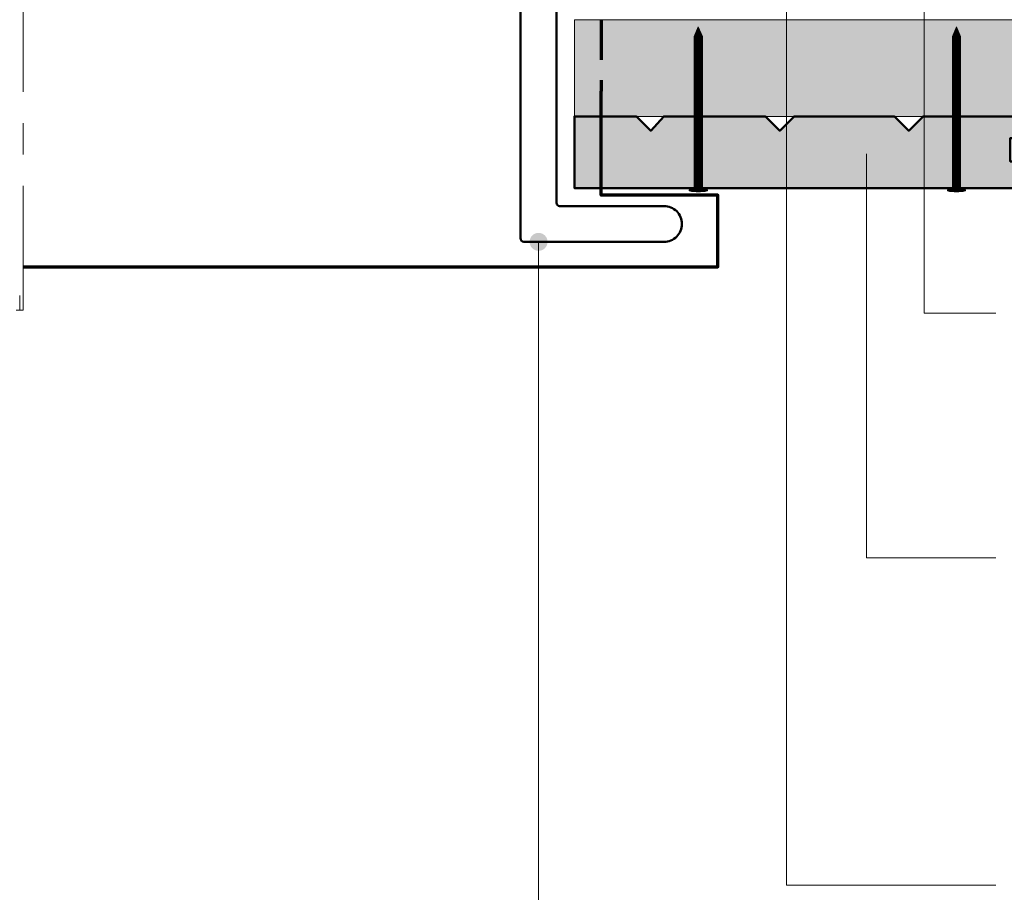
# Model space of a CAD drawing. Units: millimetres. Extents: x 1147 to 2132, y -7935 to -6580.
# Drawn here: x 1629 to 1903, y -7482 to -7238 of the extents above; entities that cross this region are included whole.
import ezdxf

# ---------------------------------------------------------------- set-up
doc = ezdxf.new("R2010")
doc.units = ezdxf.units.MM
doc.header["$LTSCALE"] = 5
doc.linetypes.add('CADWORK_12', pattern=[3.75, 2.5, -1.25])
doc.linetypes.add('CADWORK_6', pattern=[14, 8.75, -1.75, 1.75, -1.75])
doc.layers.add('Ech.1_5', color=7, linetype='Continuous')

# ---------------------------------------------------------------- blocks, each defined once
blk = doc.blocks.new('cw-line-extremity4')
at = {"lineweight": 5}
h = blk.add_hatch(color=0, dxfattribs=at)
edge = h.paths.add_edge_path()
edge.add_arc((0, 0), 2.5, 0, 360)

msp = doc.modelspace()

# ---------------------------------------------------------------- hatches: boundary and pattern name
at = {"layer": 'Ech.1_5', "lineweight": 20, "true_color": 0x916a48, "transparency": 33554687}
msp.add_hatch(color=35, dxfattribs=at).paths.add_polyline_path([(1783.47, -7238.26), (1783.47, -7265.26), (2077.78, -7265.26), (2077.78, -7238.26)])
at = {"layer": 'Ech.1_5', "lineweight": 5, "transparency": 33554687}
for points in [[(1818.03, -7240.26), (1816.9, -7242.92, 0.351359), (1819.16, -7242.92)], [(1890.03, -7240.26), (1888.9, -7242.92, 0.351359), (1891.16, -7242.92)], [(1816.9, -7242.92), (1816.9, -7244.29), (1819.16, -7244.29), (1819.16, -7242.92, -0.351359)], [(1888.9, -7242.92), (1888.9, -7244.29), (1891.16, -7244.29), (1891.16, -7242.92, -0.351359)], [(1819.16, -7245.12), (1819.16, -7244.29), (1816.9, -7244.29), (1816.9, -7245.12)], [(1819.16, -7245.96), (1819.16, -7245.12), (1816.9, -7245.12), (1816.9, -7245.96)], [(1819.16, -7246.79), (1819.16, -7245.96), (1816.9, -7245.96), (1816.9, -7246.79)], [(1891.16, -7245.12), (1891.16, -7244.29), (1888.9, -7244.29), (1888.9, -7245.12)], [(1891.16, -7245.96), (1891.16, -7245.12), (1888.9, -7245.12), (1888.9, -7245.96)], [(1891.16, -7246.79), (1891.16, -7245.96), (1888.9, -7245.96), (1888.9, -7246.79)], [(1819.16, -7247.62), (1819.16, -7246.79), (1816.9, -7246.79), (1816.9, -7247.62)], [(1819.16, -7248.46), (1819.16, -7247.62), (1816.9, -7247.62), (1816.9, -7248.46)], [(1819.16, -7249.29), (1819.16, -7248.46), (1816.9, -7248.46), (1816.9, -7249.29)], [(1891.16, -7247.62), (1891.16, -7246.79), (1888.9, -7246.79), (1888.9, -7247.62)], [(1891.16, -7248.46), (1891.16, -7247.62), (1888.9, -7247.62), (1888.9, -7248.46)], [(1891.16, -7249.29), (1891.16, -7248.46), (1888.9, -7248.46), (1888.9, -7249.29)], [(1819.16, -7250.12), (1819.16, -7249.29), (1816.9, -7249.29), (1816.9, -7250.12)], [(1819.16, -7250.96), (1819.16, -7250.12), (1816.9, -7250.12), (1816.9, -7250.96)], [(1819.16, -7251.79), (1819.16, -7250.96), (1816.9, -7250.96), (1816.9, -7251.79)], [(1891.16, -7250.12), (1891.16, -7249.29), (1888.9, -7249.29), (1888.9, -7250.12)], [(1891.16, -7250.96), (1891.16, -7250.12), (1888.9, -7250.12), (1888.9, -7250.96)], [(1891.16, -7251.79), (1891.16, -7250.96), (1888.9, -7250.96), (1888.9, -7251.79)], [(1819.16, -7252.62), (1819.16, -7251.79), (1816.9, -7251.79), (1816.9, -7252.62)], [(1819.16, -7253.46), (1819.16, -7252.62), (1816.9, -7252.62), (1816.9, -7253.46)], [(1819.16, -7254.29), (1819.16, -7253.46), (1816.9, -7253.46), (1816.9, -7254.29)], [(1819.16, -7255.12), (1819.16, -7254.29), (1816.9, -7254.29), (1816.9, -7255.12)], [(1891.16, -7252.62), (1891.16, -7251.79), (1888.9, -7251.79), (1888.9, -7252.62)], [(1891.16, -7253.46), (1891.16, -7252.62), (1888.9, -7252.62), (1888.9, -7253.46)], [(1891.16, -7254.29), (1891.16, -7253.46), (1888.9, -7253.46), (1888.9, -7254.29)], [(1891.16, -7255.12), (1891.16, -7254.29), (1888.9, -7254.29), (1888.9, -7255.12)], [(1819.16, -7255.96), (1819.16, -7255.12), (1816.9, -7255.12), (1816.9, -7255.96)], [(1819.16, -7256.79), (1819.16, -7255.96), (1816.9, -7255.96), (1816.9, -7256.79)], [(1819.16, -7257.62), (1819.16, -7256.79), (1816.9, -7256.79), (1816.9, -7257.62)], [(1891.16, -7255.96), (1891.16, -7255.12), (1888.9, -7255.12), (1888.9, -7255.96)], [(1891.16, -7256.79), (1891.16, -7255.96), (1888.9, -7255.96), (1888.9, -7256.79)], [(1891.16, -7257.62), (1891.16, -7256.79), (1888.9, -7256.79), (1888.9, -7257.62)], [(1819.16, -7258.46), (1819.16, -7257.62), (1816.9, -7257.62), (1816.9, -7258.46)], [(1819.16, -7259.29), (1819.16, -7258.46), (1816.9, -7258.46), (1816.9, -7259.29)], [(1819.16, -7260.12), (1819.16, -7259.29), (1816.9, -7259.29), (1816.9, -7260.12)], [(1891.16, -7258.46), (1891.16, -7257.62), (1888.9, -7257.62), (1888.9, -7258.46)], [(1891.16, -7259.29), (1891.16, -7258.46), (1888.9, -7258.46), (1888.9, -7259.29)], [(1891.16, -7260.12), (1891.16, -7259.29), (1888.9, -7259.29), (1888.9, -7260.12)], [(1819.16, -7260.96), (1819.16, -7260.12), (1816.9, -7260.12), (1816.9, -7260.96)], [(1819.16, -7261.79), (1819.16, -7260.96), (1816.9, -7260.96), (1816.9, -7261.79)], [(1819.16, -7262.62), (1819.16, -7261.79), (1816.9, -7261.79), (1816.9, -7262.62)], [(1891.16, -7260.96), (1891.16, -7260.12), (1888.9, -7260.12), (1888.9, -7260.96)], [(1891.16, -7261.79), (1891.16, -7260.96), (1888.9, -7260.96), (1888.9, -7261.79)], [(1891.16, -7262.62), (1891.16, -7261.79), (1888.9, -7261.79), (1888.9, -7262.62)], [(1819.16, -7263.46), (1819.16, -7262.62), (1816.9, -7262.62), (1816.9, -7263.46)], [(1819.16, -7264.29), (1819.16, -7263.46), (1816.9, -7263.46), (1816.9, -7264.29)], [(1819.16, -7265.12), (1819.16, -7264.29), (1816.9, -7264.29), (1816.9, -7265.12)], [(1819.16, -7265.96), (1819.16, -7265.12), (1816.9, -7265.12), (1816.9, -7265.96)], [(1891.16, -7263.46), (1891.16, -7262.62), (1888.9, -7262.62), (1888.9, -7263.46)], [(1891.16, -7264.29), (1891.16, -7263.46), (1888.9, -7263.46), (1888.9, -7264.29)], [(1891.16, -7265.12), (1891.16, -7264.29), (1888.9, -7264.29), (1888.9, -7265.12)], [(1891.16, -7265.96), (1891.16, -7265.12), (1888.9, -7265.12), (1888.9, -7265.96)], [(1819.16, -7266.79), (1819.16, -7265.96), (1816.9, -7265.96), (1816.9, -7266.79)], [(1819.16, -7267.62), (1819.16, -7266.79), (1816.9, -7266.79), (1816.9, -7267.62)], [(1819.16, -7268.46), (1819.16, -7267.62), (1816.9, -7267.62), (1816.9, -7268.46)], [(1891.16, -7266.79), (1891.16, -7265.96), (1888.9, -7265.96), (1888.9, -7266.79)], [(1891.16, -7267.62), (1891.16, -7266.79), (1888.9, -7266.79), (1888.9, -7267.62)], [(1891.16, -7268.46), (1891.16, -7267.62), (1888.9, -7267.62), (1888.9, -7268.46)], [(1819.16, -7269.29), (1819.16, -7268.46), (1816.9, -7268.46), (1816.9, -7269.29)], [(1819.16, -7270.12), (1819.16, -7269.29), (1816.9, -7269.29), (1816.9, -7270.12)], [(1819.16, -7270.96), (1819.16, -7270.12), (1816.9, -7270.12), (1816.9, -7270.96)], [(1891.16, -7269.29), (1891.16, -7268.46), (1888.9, -7268.46), (1888.9, -7269.29)], [(1891.16, -7270.12), (1891.16, -7269.29), (1888.9, -7269.29), (1888.9, -7270.12)], [(1891.16, -7270.96), (1891.16, -7270.12), (1888.9, -7270.12), (1888.9, -7270.96)], [(1819.16, -7271.79), (1819.16, -7270.96), (1816.9, -7270.96), (1816.9, -7271.79)], [(1819.16, -7272.62), (1819.16, -7271.79), (1816.9, -7271.79), (1816.9, -7272.62)], [(1819.16, -7273.46), (1819.16, -7272.62), (1816.9, -7272.62), (1816.9, -7273.46)], [(1819.16, -7274.29), (1819.16, -7273.46), (1816.9, -7273.46), (1816.9, -7274.29)], [(1891.16, -7271.79), (1891.16, -7270.96), (1888.9, -7270.96), (1888.9, -7271.79)], [(1891.16, -7272.62), (1891.16, -7271.79), (1888.9, -7271.79), (1888.9, -7272.62)], [(1891.16, -7273.46), (1891.16, -7272.62), (1888.9, -7272.62), (1888.9, -7273.46)], [(1891.16, -7274.29), (1891.16, -7273.46), (1888.9, -7273.46), (1888.9, -7274.29)], [(1819.16, -7275.12), (1819.16, -7274.29), (1816.9, -7274.29), (1816.9, -7275.12)], [(1819.16, -7275.96), (1819.16, -7275.12), (1816.9, -7275.12), (1816.9, -7275.96)], [(1819.16, -7276.79), (1819.16, -7275.96), (1816.9, -7275.96), (1816.9, -7276.79)], [(1891.16, -7275.12), (1891.16, -7274.29), (1888.9, -7274.29), (1888.9, -7275.12)], [(1891.16, -7275.96), (1891.16, -7275.12), (1888.9, -7275.12), (1888.9, -7275.96)], [(1891.16, -7276.79), (1891.16, -7275.96), (1888.9, -7275.96), (1888.9, -7276.79)], [(1819.16, -7277.62), (1819.16, -7276.79), (1816.9, -7276.79), (1816.9, -7277.62)], [(1819.16, -7278.46), (1819.16, -7277.62), (1816.9, -7277.62), (1816.9, -7278.46)], [(1819.16, -7279.29), (1819.16, -7278.46), (1816.9, -7278.46), (1816.9, -7279.29)], [(1891.16, -7277.62), (1891.16, -7276.79), (1888.9, -7276.79), (1888.9, -7277.62)], [(1891.16, -7278.46), (1891.16, -7277.62), (1888.9, -7277.62), (1888.9, -7278.46)], [(1891.16, -7279.29), (1891.16, -7278.46), (1888.9, -7278.46), (1888.9, -7279.29)], [(1819.16, -7280.12), (1819.16, -7279.29), (1816.9, -7279.29), (1816.9, -7280.12)], [(1819.16, -7280.96), (1819.16, -7280.12), (1816.9, -7280.12), (1816.9, -7280.96)], [(1819.16, -7281.79), (1819.16, -7280.96), (1816.9, -7280.96), (1816.9, -7281.79)], [(1819.16, -7282.62), (1819.16, -7281.79), (1816.9, -7281.79), (1816.9, -7282.62)], [(1891.16, -7280.12), (1891.16, -7279.29), (1888.9, -7279.29), (1888.9, -7280.12)], [(1891.16, -7280.96), (1891.16, -7280.12), (1888.9, -7280.12), (1888.9, -7280.96)], [(1891.16, -7281.79), (1891.16, -7280.96), (1888.9, -7280.96), (1888.9, -7281.79)], [(1891.16, -7282.62), (1891.16, -7281.79), (1888.9, -7281.79), (1888.9, -7282.62)], [(1819.16, -7283.46), (1819.16, -7285.21, 0.414214), (1819.72, -7285.76), (1816.35, -7285.76, 0.414214), (1816.9, -7285.21), (1816.9, -7283.46)], [(1819.16, -7283.46), (1819.16, -7282.62), (1816.9, -7282.62), (1816.9, -7283.46)], [(1891.16, -7283.46), (1891.16, -7285.21, 0.414214), (1891.72, -7285.76), (1888.35, -7285.76, 0.414214), (1888.9, -7285.21), (1888.9, -7283.46)], [(1891.16, -7283.46), (1891.16, -7282.62), (1888.9, -7282.62), (1888.9, -7283.46)], [(1820.55, -7285.76), (1819.72, -7285.76), (1816.35, -7285.76), (1815.51, -7285.76), (1815.51, -7286.07), (1820.55, -7286.07)], [(1892.55, -7285.76), (1891.72, -7285.76), (1888.35, -7285.76), (1887.51, -7285.76), (1887.51, -7286.07), (1892.55, -7286.07)]]:
    msp.add_hatch(color=252, dxfattribs=at).paths.add_polyline_path(points)
at = {"layer": 'Ech.1_5', "lineweight": 20, "true_color": 0x804040, "transparency": 33554687}
msp.add_hatch(color=17, dxfattribs=at).paths.add_polyline_path([(1925.28, -7279.1, 0.254317), (1923.85, -7277.84), (1905.03, -7277.84), (1905.03, -7271.3), (1917.57, -7271.3), (1917.57, -7265.26), (1880.74, -7265.26), (1876.74, -7269.26), (1872.74, -7265.26), (1844.74, -7265.26), (1840.74, -7269.26), (1836.74, -7265.26), (1808.41, -7265.26), (1804.74, -7269.26), (1800.74, -7265.26), (1783.47, -7265.26), (1783.47, -7285.28), (1925.07, -7285.28, 0.453913), (1926.65, -7282.66)])
at = {"layer": 'Ech.1_5', "lineweight": 5, "transparency": 33554687}
h = msp.add_hatch(color=252, dxfattribs=at)
edge = h.paths.add_edge_path()
edge.add_line((1820.55, -7286.07), (1815.51, -7286.07))
edge.add_arc((1818.03, -7273.5), 12.81, 258.6633, 281.3367)
h = msp.add_hatch(color=252, dxfattribs=at)
edge = h.paths.add_edge_path()
edge.add_line((1892.55, -7286.07), (1887.51, -7286.07))
edge.add_arc((1890.03, -7273.5), 12.81, 258.6633, 281.3367)

# ---------------------------------------------------------------- linework, layer by layer
at = {"layer": 'Ech.1_5', "color": 5, "lineweight": 50}
for p, q in [((1768.47, -7022.64), (1768.47, -7299.42)), ((1808.47, -7290.28), (1779.34, -7290.28)), ((1769.34, -7300.28), (1808.47, -7300.28))]:
    msp.add_line(p, q, dxfattribs=at)
at = {"layer": 'Ech.1_5', "color": 190, "lineweight": 9}
for p, q in [((1818.03, -7240.26), (1816.9, -7242.92)), ((1818.03, -7240.26), (1819.16, -7242.92)), ((1890.03, -7240.26), (1888.9, -7242.92)), ((1890.03, -7240.26), (1891.16, -7242.92)), ((1816.9, -7242.92), (1816.9, -7285.21)), ((1819.16, -7242.92), (1819.16, -7285.21)), ((1888.9, -7242.92), (1888.9, -7285.21)), ((1891.16, -7242.92), (1891.16, -7285.21)), ((1816.9, -7244.29), (1819.16, -7244.29)), ((1816.9, -7245.12), (1819.16, -7245.12)), ((1816.9, -7245.96), (1819.16, -7245.96)), ((1888.9, -7244.29), (1891.16, -7244.29)), ((1888.9, -7245.12), (1891.16, -7245.12)), ((1888.9, -7245.96), (1891.16, -7245.96)), ((1816.9, -7246.79), (1819.16, -7246.79)), ((1816.9, -7247.62), (1819.16, -7247.62)), ((1816.9, -7248.46), (1819.16, -7248.46)), ((1888.9, -7246.79), (1891.16, -7246.79)), ((1888.9, -7247.62), (1891.16, -7247.62)), ((1888.9, -7248.46), (1891.16, -7248.46)), ((1816.9, -7249.29), (1819.16, -7249.29)), ((1816.9, -7250.12), (1819.16, -7250.12)), ((1816.9, -7250.96), (1819.16, -7250.96)), ((1888.9, -7249.29), (1891.16, -7249.29)), ((1888.9, -7250.12), (1891.16, -7250.12)), ((1888.9, -7250.96), (1891.16, -7250.96)), ((1816.9, -7251.79), (1819.16, -7251.79)), ((1816.9, -7252.62), (1819.16, -7252.62)), ((1816.9, -7253.46), (1819.16, -7253.46)), ((1816.9, -7254.29), (1819.16, -7254.29)), ((1888.9, -7251.79), (1891.16, -7251.79)), ((1888.9, -7252.62), (1891.16, -7252.62)), ((1888.9, -7253.46), (1891.16, -7253.46)), ((1888.9, -7254.29), (1891.16, -7254.29)), ((1816.9, -7255.12), (1819.16, -7255.12)), ((1816.9, -7255.96), (1819.16, -7255.96)), ((1816.9, -7256.79), (1819.16, -7256.79)), ((1888.9, -7255.12), (1891.16, -7255.12)), ((1888.9, -7255.96), (1891.16, -7255.96)), ((1888.9, -7256.79), (1891.16, -7256.79)), ((1816.9, -7257.62), (1819.16, -7257.62)), ((1816.9, -7258.46), (1819.16, -7258.46)), ((1816.9, -7259.29), (1819.16, -7259.29)), ((1888.9, -7257.62), (1891.16, -7257.62)), ((1888.9, -7258.46), (1891.16, -7258.46)), ((1888.9, -7259.29), (1891.16, -7259.29)), ((1816.9, -7260.12), (1819.16, -7260.12)), ((1816.9, -7260.96), (1819.16, -7260.96)), ((1816.9, -7261.79), (1819.16, -7261.79)), ((1888.9, -7260.12), (1891.16, -7260.12)), ((1888.9, -7260.96), (1891.16, -7260.96)), ((1888.9, -7261.79), (1891.16, -7261.79)), ((1816.9, -7262.62), (1819.16, -7262.62)), ((1816.9, -7263.46), (1819.16, -7263.46)), ((1816.9, -7264.29), (1819.16, -7264.29)), ((1816.9, -7265.12), (1819.16, -7265.12)), ((1888.9, -7262.62), (1891.16, -7262.62)), ((1888.9, -7263.46), (1891.16, -7263.46)), ((1888.9, -7264.29), (1891.16, -7264.29)), ((1888.9, -7265.12), (1891.16, -7265.12)), ((1816.9, -7265.96), (1819.16, -7265.96)), ((1816.9, -7266.79), (1819.16, -7266.79)), ((1816.9, -7267.62), (1819.16, -7267.62)), ((1888.9, -7265.96), (1891.16, -7265.96)), ((1888.9, -7266.79), (1891.16, -7266.79)), ((1888.9, -7267.62), (1891.16, -7267.62)), ((1816.9, -7268.46), (1819.16, -7268.46)), ((1816.9, -7269.29), (1819.16, -7269.29)), ((1816.9, -7270.12), (1819.16, -7270.12)), ((1888.9, -7268.46), (1891.16, -7268.46)), ((1888.9, -7269.29), (1891.16, -7269.29)), ((1888.9, -7270.12), (1891.16, -7270.12)), ((1816.9, -7270.96), (1819.16, -7270.96)), ((1816.9, -7270.96), (1819.16, -7270.96)), ((1816.9, -7271.79), (1819.16, -7271.79)), ((1816.9, -7272.62), (1819.16, -7272.62)), ((1816.9, -7273.46), (1819.16, -7273.46)), ((1888.9, -7270.96), (1891.16, -7270.96)), ((1888.9, -7270.96), (1891.16, -7270.96)), ((1888.9, -7271.79), (1891.16, -7271.79)), ((1888.9, -7272.62), (1891.16, -7272.62)), ((1888.9, -7273.46), (1891.16, -7273.46)), ((1816.9, -7274.29), (1819.16, -7274.29)), ((1816.9, -7275.12), (1819.16, -7275.12)), ((1816.9, -7275.96), (1819.16, -7275.96)), ((1888.9, -7274.29), (1891.16, -7274.29)), ((1888.9, -7275.12), (1891.16, -7275.12)), ((1888.9, -7275.96), (1891.16, -7275.96)), ((1816.9, -7276.79), (1819.16, -7276.79)), ((1816.9, -7277.62), (1819.16, -7277.62)), ((1816.9, -7278.46), (1819.16, -7278.46)), ((1888.9, -7276.79), (1891.16, -7276.79)), ((1888.9, -7277.62), (1891.16, -7277.62)), ((1888.9, -7278.46), (1891.16, -7278.46)), ((1816.9, -7279.29), (1819.16, -7279.29)), ((1816.9, -7280.12), (1819.16, -7280.12)), ((1816.9, -7280.96), (1819.16, -7280.96)), ((1816.9, -7281.79), (1819.16, -7281.79)), ((1888.9, -7279.29), (1891.16, -7279.29)), ((1888.9, -7280.12), (1891.16, -7280.12)), ((1888.9, -7280.96), (1891.16, -7280.96)), ((1888.9, -7281.79), (1891.16, -7281.79)), ((1816.9, -7282.62), (1819.16, -7282.62)), ((1816.9, -7283.46), (1819.16, -7283.46)), ((1888.9, -7282.62), (1891.16, -7282.62)), ((1888.9, -7283.46), (1891.16, -7283.46)), ((1815.51, -7285.76), (1816.35, -7285.76)), ((1815.51, -7286.07), (1820.55, -7286.07)), ((1816.35, -7285.76), (1819.72, -7285.76)), ((1820.55, -7285.76), (1819.72, -7285.76)), ((1820.55, -7285.76), (1820.55, -7286.07)), ((1887.51, -7285.76), (1888.35, -7285.76)), ((1887.51, -7285.76), (1887.51, -7286.07)), ((1887.51, -7286.07), (1892.55, -7286.07)), ((1888.35, -7285.76), (1891.72, -7285.76)), ((1892.55, -7285.76), (1891.72, -7285.76)), ((1892.55, -7285.76), (1892.55, -7286.07))]:
    msp.add_line(p, q, dxfattribs=at)
at = {"layer": 'Ech.1_5', "color": 7, "linetype": 'CADWORK_6', "lineweight": 18}
msp.add_lwpolyline([(1629.71, -6934.66), (1629.71, -7319.36)], dxfattribs=at)
at = {"layer": 'Ech.1_5', "color": 190, "lineweight": 20}
for points in [[(1881.06, -7146.09), (1881.06, -7320.22), (1901.06, -7320.22)], [(1842.61, -7224.76), (1842.61, -7479.89), (1901.06, -7479.89)], [(1783.47, -7238.26), (1783.47, -7265.26), (2077.78, -7265.26), (2077.78, -7238.26), (1783.47, -7238.26)], [(1842.61, -7252.33), (1842.61, -7479.89), (1901.06, -7479.89)], [(1864.97, -7275.74), (1864.97, -7388.49), (1901.06, -7388.49)], [(1773.47, -7300.28), (1773.47, -7573.48), (1901.06, -7573.48)]]:
    msp.add_lwpolyline(points, dxfattribs=at)
at = {"layer": 'Ech.1_5', "color": 5, "lineweight": 50}
msp.add_lwpolyline([(1778.47, -7289.41), (1778.47, -7220.93), (1822.91, -7220.93)], dxfattribs=at)
at = {"layer": 'Ech.1_5', "color": 173, "linetype": 'CADWORK_12', "lineweight": 70, "ltscale": 0.9, "true_color": 0x6666cc}
msp.add_lwpolyline([(1790.91, -7238.26), (1790.91, -7258.26)], dxfattribs=at)
at = {"layer": 'Ech.1_5', "color": 7, "lineweight": 9}
for points in [[(1818.03, -7240.26), (1816.9, -7242.92, 0.351359), (1819.16, -7242.92), (1818.03, -7240.26)], [(1890.03, -7240.26), (1888.9, -7242.92, 0.351359), (1891.16, -7242.92), (1890.03, -7240.26)], [(1816.9, -7242.92), (1816.9, -7244.29), (1819.16, -7244.29), (1819.16, -7242.92, -0.351359), (1816.9, -7242.92)], [(1888.9, -7242.92), (1888.9, -7244.29), (1891.16, -7244.29), (1891.16, -7242.92, -0.351359), (1888.9, -7242.92)], [(1819.16, -7283.46), (1819.16, -7285.21, 0.414214), (1819.72, -7285.76), (1816.35, -7285.76, 0.414214), (1816.9, -7285.21), (1816.9, -7283.46), (1819.16, -7283.46)], [(1891.16, -7283.46), (1891.16, -7285.21, 0.414214), (1891.72, -7285.76), (1888.35, -7285.76, 0.414214), (1888.9, -7285.21), (1888.9, -7283.46), (1891.16, -7283.46)], [(1820.55, -7286.07), (1815.51, -7286.07, 0.099256), (1820.55, -7286.07)], [(1892.55, -7286.07), (1887.51, -7286.07, 0.099256), (1892.55, -7286.07)]]:
    msp.add_lwpolyline(points, format="xyb", dxfattribs=at)
for points in [[(1819.16, -7245.12), (1819.16, -7244.29), (1816.9, -7244.29), (1816.9, -7245.12), (1819.16, -7245.12)], [(1819.16, -7245.96), (1819.16, -7245.12), (1816.9, -7245.12), (1816.9, -7245.96), (1819.16, -7245.96)], [(1819.16, -7246.79), (1819.16, -7245.96), (1816.9, -7245.96), (1816.9, -7246.79), (1819.16, -7246.79)], [(1891.16, -7245.12), (1891.16, -7244.29), (1888.9, -7244.29), (1888.9, -7245.12), (1891.16, -7245.12)], [(1891.16, -7245.96), (1891.16, -7245.12), (1888.9, -7245.12), (1888.9, -7245.96), (1891.16, -7245.96)], [(1891.16, -7246.79), (1891.16, -7245.96), (1888.9, -7245.96), (1888.9, -7246.79), (1891.16, -7246.79)], [(1819.16, -7247.62), (1819.16, -7246.79), (1816.9, -7246.79), (1816.9, -7247.62), (1819.16, -7247.62)], [(1819.16, -7248.46), (1819.16, -7247.62), (1816.9, -7247.62), (1816.9, -7248.46), (1819.16, -7248.46)], [(1819.16, -7249.29), (1819.16, -7248.46), (1816.9, -7248.46), (1816.9, -7249.29), (1819.16, -7249.29)], [(1891.16, -7247.62), (1891.16, -7246.79), (1888.9, -7246.79), (1888.9, -7247.62), (1891.16, -7247.62)], [(1891.16, -7248.46), (1891.16, -7247.62), (1888.9, -7247.62), (1888.9, -7248.46), (1891.16, -7248.46)], [(1891.16, -7249.29), (1891.16, -7248.46), (1888.9, -7248.46), (1888.9, -7249.29), (1891.16, -7249.29)], [(1819.16, -7250.12), (1819.16, -7249.29), (1816.9, -7249.29), (1816.9, -7250.12), (1819.16, -7250.12)], [(1819.16, -7250.96), (1819.16, -7250.12), (1816.9, -7250.12), (1816.9, -7250.96), (1819.16, -7250.96)], [(1819.16, -7251.79), (1819.16, -7250.96), (1816.9, -7250.96), (1816.9, -7251.79), (1819.16, -7251.79)], [(1891.16, -7250.12), (1891.16, -7249.29), (1888.9, -7249.29), (1888.9, -7250.12), (1891.16, -7250.12)], [(1891.16, -7250.96), (1891.16, -7250.12), (1888.9, -7250.12), (1888.9, -7250.96), (1891.16, -7250.96)], [(1891.16, -7251.79), (1891.16, -7250.96), (1888.9, -7250.96), (1888.9, -7251.79), (1891.16, -7251.79)], [(1819.16, -7252.62), (1819.16, -7251.79), (1816.9, -7251.79), (1816.9, -7252.62), (1819.16, -7252.62)], [(1819.16, -7253.46), (1819.16, -7252.62), (1816.9, -7252.62), (1816.9, -7253.46), (1819.16, -7253.46)], [(1819.16, -7254.29), (1819.16, -7253.46), (1816.9, -7253.46), (1816.9, -7254.29), (1819.16, -7254.29)], [(1819.16, -7255.12), (1819.16, -7254.29), (1816.9, -7254.29), (1816.9, -7255.12), (1819.16, -7255.12)], [(1891.16, -7252.62), (1891.16, -7251.79), (1888.9, -7251.79), (1888.9, -7252.62), (1891.16, -7252.62)], [(1891.16, -7253.46), (1891.16, -7252.62), (1888.9, -7252.62), (1888.9, -7253.46), (1891.16, -7253.46)], [(1891.16, -7254.29), (1891.16, -7253.46), (1888.9, -7253.46), (1888.9, -7254.29), (1891.16, -7254.29)], [(1891.16, -7255.12), (1891.16, -7254.29), (1888.9, -7254.29), (1888.9, -7255.12), (1891.16, -7255.12)], [(1819.16, -7255.96), (1819.16, -7255.12), (1816.9, -7255.12), (1816.9, -7255.96), (1819.16, -7255.96)], [(1819.16, -7256.79), (1819.16, -7255.96), (1816.9, -7255.96), (1816.9, -7256.79), (1819.16, -7256.79)], [(1819.16, -7257.62), (1819.16, -7256.79), (1816.9, -7256.79), (1816.9, -7257.62), (1819.16, -7257.62)], [(1891.16, -7255.96), (1891.16, -7255.12), (1888.9, -7255.12), (1888.9, -7255.96), (1891.16, -7255.96)], [(1891.16, -7256.79), (1891.16, -7255.96), (1888.9, -7255.96), (1888.9, -7256.79), (1891.16, -7256.79)], [(1891.16, -7257.62), (1891.16, -7256.79), (1888.9, -7256.79), (1888.9, -7257.62), (1891.16, -7257.62)], [(1819.16, -7258.46), (1819.16, -7257.62), (1816.9, -7257.62), (1816.9, -7258.46), (1819.16, -7258.46)], [(1819.16, -7259.29), (1819.16, -7258.46), (1816.9, -7258.46), (1816.9, -7259.29), (1819.16, -7259.29)], [(1819.16, -7260.12), (1819.16, -7259.29), (1816.9, -7259.29), (1816.9, -7260.12), (1819.16, -7260.12)], [(1891.16, -7258.46), (1891.16, -7257.62), (1888.9, -7257.62), (1888.9, -7258.46), (1891.16, -7258.46)], [(1891.16, -7259.29), (1891.16, -7258.46), (1888.9, -7258.46), (1888.9, -7259.29), (1891.16, -7259.29)], [(1891.16, -7260.12), (1891.16, -7259.29), (1888.9, -7259.29), (1888.9, -7260.12), (1891.16, -7260.12)], [(1819.16, -7260.96), (1819.16, -7260.12), (1816.9, -7260.12), (1816.9, -7260.96), (1819.16, -7260.96)], [(1819.16, -7261.79), (1819.16, -7260.96), (1816.9, -7260.96), (1816.9, -7261.79), (1819.16, -7261.79)], [(1819.16, -7262.62), (1819.16, -7261.79), (1816.9, -7261.79), (1816.9, -7262.62), (1819.16, -7262.62)], [(1891.16, -7260.96), (1891.16, -7260.12), (1888.9, -7260.12), (1888.9, -7260.96), (1891.16, -7260.96)], [(1891.16, -7261.79), (1891.16, -7260.96), (1888.9, -7260.96), (1888.9, -7261.79), (1891.16, -7261.79)], [(1891.16, -7262.62), (1891.16, -7261.79), (1888.9, -7261.79), (1888.9, -7262.62), (1891.16, -7262.62)], [(1819.16, -7263.46), (1819.16, -7262.62), (1816.9, -7262.62), (1816.9, -7263.46), (1819.16, -7263.46)], [(1819.16, -7264.29), (1819.16, -7263.46), (1816.9, -7263.46), (1816.9, -7264.29), (1819.16, -7264.29)], [(1819.16, -7265.12), (1819.16, -7264.29), (1816.9, -7264.29), (1816.9, -7265.12), (1819.16, -7265.12)], [(1819.16, -7265.96), (1819.16, -7265.12), (1816.9, -7265.12), (1816.9, -7265.96), (1819.16, -7265.96)], [(1891.16, -7263.46), (1891.16, -7262.62), (1888.9, -7262.62), (1888.9, -7263.46), (1891.16, -7263.46)], [(1891.16, -7264.29), (1891.16, -7263.46), (1888.9, -7263.46), (1888.9, -7264.29), (1891.16, -7264.29)], [(1891.16, -7265.12), (1891.16, -7264.29), (1888.9, -7264.29), (1888.9, -7265.12), (1891.16, -7265.12)], [(1891.16, -7265.96), (1891.16, -7265.12), (1888.9, -7265.12), (1888.9, -7265.96), (1891.16, -7265.96)], [(1819.16, -7266.79), (1819.16, -7265.96), (1816.9, -7265.96), (1816.9, -7266.79), (1819.16, -7266.79)], [(1819.16, -7267.62), (1819.16, -7266.79), (1816.9, -7266.79), (1816.9, -7267.62), (1819.16, -7267.62)], [(1819.16, -7268.46), (1819.16, -7267.62), (1816.9, -7267.62), (1816.9, -7268.46), (1819.16, -7268.46)], [(1891.16, -7266.79), (1891.16, -7265.96), (1888.9, -7265.96), (1888.9, -7266.79), (1891.16, -7266.79)], [(1891.16, -7267.62), (1891.16, -7266.79), (1888.9, -7266.79), (1888.9, -7267.62), (1891.16, -7267.62)], [(1891.16, -7268.46), (1891.16, -7267.62), (1888.9, -7267.62), (1888.9, -7268.46), (1891.16, -7268.46)], [(1819.16, -7269.29), (1819.16, -7268.46), (1816.9, -7268.46), (1816.9, -7269.29), (1819.16, -7269.29)], [(1819.16, -7270.12), (1819.16, -7269.29), (1816.9, -7269.29), (1816.9, -7270.12), (1819.16, -7270.12)], [(1819.16, -7270.96), (1819.16, -7270.12), (1816.9, -7270.12), (1816.9, -7270.96), (1819.16, -7270.96)], [(1891.16, -7269.29), (1891.16, -7268.46), (1888.9, -7268.46), (1888.9, -7269.29), (1891.16, -7269.29)], [(1891.16, -7270.12), (1891.16, -7269.29), (1888.9, -7269.29), (1888.9, -7270.12), (1891.16, -7270.12)], [(1891.16, -7270.96), (1891.16, -7270.12), (1888.9, -7270.12), (1888.9, -7270.96), (1891.16, -7270.96)], [(1819.16, -7271.79), (1819.16, -7270.96), (1816.9, -7270.96), (1816.9, -7271.79), (1819.16, -7271.79)], [(1819.16, -7272.62), (1819.16, -7271.79), (1816.9, -7271.79), (1816.9, -7272.62), (1819.16, -7272.62)], [(1819.16, -7273.46), (1819.16, -7272.62), (1816.9, -7272.62), (1816.9, -7273.46), (1819.16, -7273.46)], [(1819.16, -7274.29), (1819.16, -7273.46), (1816.9, -7273.46), (1816.9, -7274.29), (1819.16, -7274.29)], [(1891.16, -7271.79), (1891.16, -7270.96), (1888.9, -7270.96), (1888.9, -7271.79), (1891.16, -7271.79)], [(1891.16, -7272.62), (1891.16, -7271.79), (1888.9, -7271.79), (1888.9, -7272.62), (1891.16, -7272.62)], [(1891.16, -7273.46), (1891.16, -7272.62), (1888.9, -7272.62), (1888.9, -7273.46), (1891.16, -7273.46)], [(1891.16, -7274.29), (1891.16, -7273.46), (1888.9, -7273.46), (1888.9, -7274.29), (1891.16, -7274.29)], [(1819.16, -7275.12), (1819.16, -7274.29), (1816.9, -7274.29), (1816.9, -7275.12), (1819.16, -7275.12)], [(1819.16, -7275.96), (1819.16, -7275.12), (1816.9, -7275.12), (1816.9, -7275.96), (1819.16, -7275.96)], [(1819.16, -7276.79), (1819.16, -7275.96), (1816.9, -7275.96), (1816.9, -7276.79), (1819.16, -7276.79)], [(1891.16, -7275.12), (1891.16, -7274.29), (1888.9, -7274.29), (1888.9, -7275.12), (1891.16, -7275.12)], [(1891.16, -7275.96), (1891.16, -7275.12), (1888.9, -7275.12), (1888.9, -7275.96), (1891.16, -7275.96)], [(1891.16, -7276.79), (1891.16, -7275.96), (1888.9, -7275.96), (1888.9, -7276.79), (1891.16, -7276.79)], [(1819.16, -7277.62), (1819.16, -7276.79), (1816.9, -7276.79), (1816.9, -7277.62), (1819.16, -7277.62)], [(1819.16, -7278.46), (1819.16, -7277.62), (1816.9, -7277.62), (1816.9, -7278.46), (1819.16, -7278.46)], [(1819.16, -7279.29), (1819.16, -7278.46), (1816.9, -7278.46), (1816.9, -7279.29), (1819.16, -7279.29)], [(1891.16, -7277.62), (1891.16, -7276.79), (1888.9, -7276.79), (1888.9, -7277.62), (1891.16, -7277.62)], [(1891.16, -7278.46), (1891.16, -7277.62), (1888.9, -7277.62), (1888.9, -7278.46), (1891.16, -7278.46)], [(1891.16, -7279.29), (1891.16, -7278.46), (1888.9, -7278.46), (1888.9, -7279.29), (1891.16, -7279.29)], [(1819.16, -7280.12), (1819.16, -7279.29), (1816.9, -7279.29), (1816.9, -7280.12), (1819.16, -7280.12)], [(1819.16, -7280.96), (1819.16, -7280.12), (1816.9, -7280.12), (1816.9, -7280.96), (1819.16, -7280.96)], [(1819.16, -7281.79), (1819.16, -7280.96), (1816.9, -7280.96), (1816.9, -7281.79), (1819.16, -7281.79)], [(1819.16, -7282.62), (1819.16, -7281.79), (1816.9, -7281.79), (1816.9, -7282.62), (1819.16, -7282.62)], [(1891.16, -7280.12), (1891.16, -7279.29), (1888.9, -7279.29), (1888.9, -7280.12), (1891.16, -7280.12)], [(1891.16, -7280.96), (1891.16, -7280.12), (1888.9, -7280.12), (1888.9, -7280.96), (1891.16, -7280.96)], [(1891.16, -7281.79), (1891.16, -7280.96), (1888.9, -7280.96), (1888.9, -7281.79), (1891.16, -7281.79)], [(1891.16, -7282.62), (1891.16, -7281.79), (1888.9, -7281.79), (1888.9, -7282.62), (1891.16, -7282.62)], [(1819.16, -7283.46), (1819.16, -7282.62), (1816.9, -7282.62), (1816.9, -7283.46), (1819.16, -7283.46)], [(1891.16, -7283.46), (1891.16, -7282.62), (1888.9, -7282.62), (1888.9, -7283.46), (1891.16, -7283.46)], [(1820.55, -7285.76), (1819.72, -7285.76), (1816.35, -7285.76), (1815.51, -7285.76), (1815.51, -7286.07), (1820.55, -7286.07), (1820.55, -7285.76)], [(1892.55, -7285.76), (1891.72, -7285.76), (1888.35, -7285.76), (1887.51, -7285.76), (1887.51, -7286.07), (1892.55, -7286.07), (1892.55, -7285.76)]]:
    msp.add_lwpolyline(points, dxfattribs=at)
at = {"layer": 'Ech.1_5', "color": 173, "lineweight": 70, "true_color": 0x6666cc}
msp.add_lwpolyline([(1629.71, -7307.28), (1638.61, -7307.28), (1823.47, -7307.28), (1823.47, -7287.28), (1790.91, -7287.28), (1790.91, -7258.26)], dxfattribs=at)
at = {"layer": 'Ech.1_5', "color": 7, "lineweight": 50}
msp.add_lwpolyline([(1925.28, -7279.1, 0.254317), (1923.85, -7277.84), (1905.03, -7277.84), (1905.03, -7271.3), (1917.57, -7271.3), (1917.57, -7265.26), (1880.74, -7265.26), (1876.74, -7269.26), (1872.74, -7265.26), (1844.74, -7265.26), (1840.74, -7269.26), (1836.74, -7265.26), (1808.41, -7265.26), (1804.74, -7269.26), (1800.74, -7265.26), (1783.47, -7265.26), (1783.47, -7285.28), (1925.07, -7285.28, 0.453913), (1926.65, -7282.66), (1925.28, -7279.1)], format="xyb", dxfattribs=at)
at = {"layer": 'Ech.1_5', "color": 7, "lineweight": 20}
msp.add_lwpolyline([(1783.47, -7285.28), (1925.07, -7285.28, 0.453913), (1926.65, -7282.66), (1925.28, -7279.1, 0.254317), (1923.85, -7277.84), (1905.03, -7277.84), (1905.03, -7271.3), (1917.57, -7271.3), (1917.57, -7265.26), (1880.74, -7265.26), (1876.74, -7269.26), (1872.74, -7265.26), (1844.74, -7265.26), (1840.74, -7269.26), (1836.74, -7265.26), (1808.41, -7265.26), (1804.74, -7269.26), (1800.74, -7265.26), (1783.47, -7265.26)], format="xyb", dxfattribs=at)
at = {"layer": 'Ech.1_5', "color": 5, "lineweight": 50, "flags": 128}
msp.add_lwpolyline([(1808.47, -7290.28, -0.414214), (1813.47, -7295.28, -0.414214), (1808.47, -7300.28)], format="xyb", dxfattribs=at)
at = {"layer": 'Ech.1_5', "color": 7, "lineweight": 20}
msp.add_lwpolyline([(1627.72, -7319.36), (1629.71, -7319.36), (1628.71, -7319.36), (1628.71, -7315.26)], dxfattribs=at)
at = {"layer": 'Ech.1_5', "color": 190, "lineweight": 9}
for centre, radius, start, end in [((1818.03, -7241.52), 1.81, 231.2812, 308.7188), ((1890.03, -7241.52), 1.81, 231.2812, 308.7188), ((1818.03, -7273.5), 12.81, 258.6633, 281.3367), ((1816.35, -7285.21), 0.556, 270, 0), ((1819.72, -7285.21), 0.556, 180, 270), ((1890.03, -7273.5), 12.81, 258.6633, 281.3367), ((1888.35, -7285.21), 0.556, 270, 0), ((1891.72, -7285.21), 0.556, 180, 270)]:
    msp.add_arc(centre, radius, start, end, dxfattribs=at)
at = {"layer": 'Ech.1_5', "color": 5, "lineweight": 50}
for centre in [(1779.34, -7289.41), (1769.34, -7299.42)]:
    msp.add_arc(centre, 0.868, 180, 270, dxfattribs=at)

# ---------------------------------------------------------------- block references
at = {"layer": 'Ech.1_5', "color": 190, "lineweight": 20, "rotation": 270}
for p in [(1842.61, -7252.33), (1864.97, -7275.74), (1773.47, -7300.28)]:
    msp.add_blockref('cw-line-extremity4', p, dxfattribs=at)

doc.saveas('drawing.dxf')
